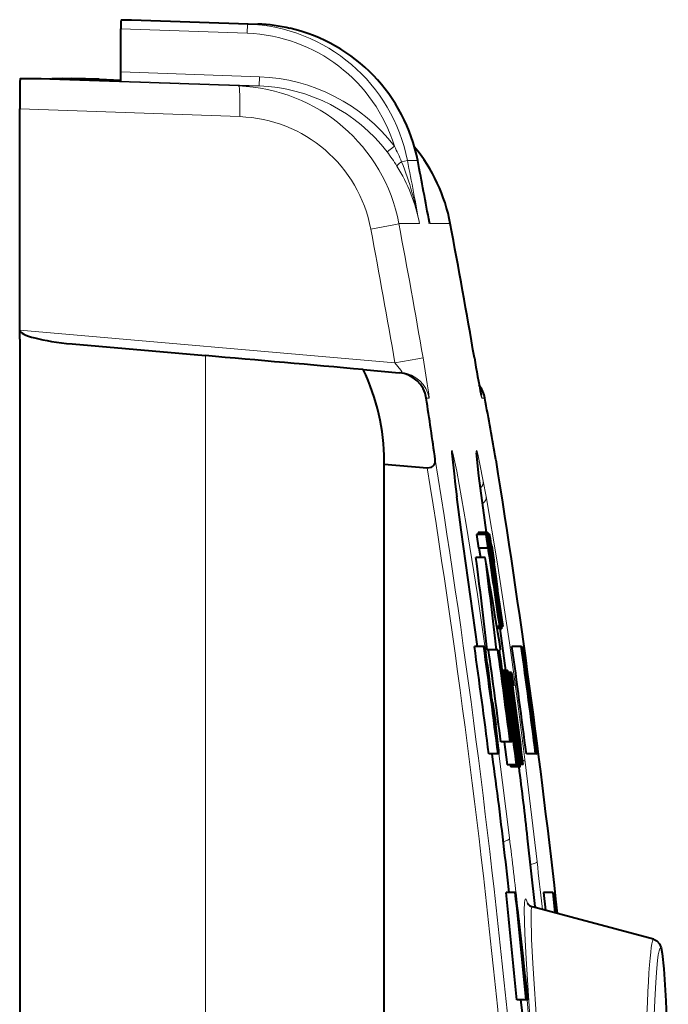
# Model space of a CAD drawing. Extents: x 34 to 821, y 43 to 545.
# Drawn here: x 65 to 76, y 480 to 496 of the extents above; entities that cross this region are included whole.
import ezdxf

# ---------------------------------------------------------------- set-up
doc = ezdxf.new("R2010")
doc.units = 0

msp = doc.modelspace()

# ---------------------------------------------------------------- linework, layer by layer
at = {"color": 0, "lineweight": 13, "ltscale": 0.051558}
msp.add_line((66.648392, 495.795258), (68.709442, 495.723297), dxfattribs=at)
at = {"color": 0, "lineweight": 40, "ltscale": 0.004232}
for p, q in [((66.648392, 495.795258), (66.81768, 495.795258)), ((65.5205, 494.840057), (65.689796, 494.840057))]:
    msp.add_line(p, q, dxfattribs=at)
at = {"color": 0, "lineweight": 40, "ltscale": 0.051526}
msp.add_line((66.81768, 495.795258), (68.87748, 495.723297), dxfattribs=at)
at = {"color": 0, "lineweight": 40, "ltscale": 0.017515}
msp.add_line((66.645775, 494.944672), (66.645775, 495.645264), dxfattribs=at)
at = {"color": 0, "lineweight": 13, "ltscale": 0.051492}
msp.add_line((66.645775, 495.645264), (68.704208, 495.573395), dxfattribs=at)
at = {"color": 0, "lineweight": 13, "ltscale": 0.00375}
for p, q in [((68.709442, 495.723297), (68.704208, 495.573395)), ((68.901825, 494.865875), (68.896591, 494.715973)), ((71.100327, 493.734833), (70.981415, 493.643402))]:
    msp.add_line(p, q, dxfattribs=at)
at = {"color": 0, "lineweight": 13, "ltscale": 0.004201}
msp.add_line((68.709442, 495.723297), (68.87748, 495.723297), dxfattribs=at)
at = {"color": 0, "lineweight": 40, "ltscale": 0.008507}
msp.add_line((65.005707, 494.840057), (65.34597, 494.840057), dxfattribs=at)
at = {"color": 0, "lineweight": 13, "ltscale": 0.089003}
msp.add_line((65.005707, 494.840057), (68.563683, 494.715973), dxfattribs=at)
at = {"color": 0, "lineweight": 40, "ltscale": 0.032515}
msp.add_line((65.34597, 494.840057), (66.645775, 494.794647), dxfattribs=at)
at = {"color": 0, "lineweight": 40, "ltscale": 0.000153}
msp.add_line((65.5205, 494.840057), (65.5205, 494.833954), dxfattribs=at)
at = {"color": 0, "lineweight": 40, "ltscale": 0.028102}
msp.add_line((65.5205, 494.840057), (66.643906, 494.800812), dxfattribs=at)
at = {"color": 0, "lineweight": 40, "ltscale": 0.011633}
msp.add_line((66.154846, 494.824127), (65.689796, 494.840057), dxfattribs=at)
at = {"color": 0, "lineweight": 40, "ltscale": 0.0112}
msp.add_line((66.291885, 494.824127), (65.844154, 494.840057), dxfattribs=at)
at = {"color": 0, "lineweight": 40, "ltscale": 0.00013}
for p, q in [((65.844154, 494.834869), (65.844154, 494.840057)), ((73.128136, 483.662415), (73.12294, 483.662201))]:
    msp.add_line(p, q, dxfattribs=at)
at = {"color": 0, "lineweight": 40, "ltscale": 0.000413}
msp.add_line((65.844231, 494.840057), (65.860764, 494.840057), dxfattribs=at)
at = {"color": 0, "lineweight": 40, "ltscale": 0.019603}
msp.add_line((65.860764, 494.840057), (66.644402, 494.812653), dxfattribs=at)
at = {"color": 0, "lineweight": 40, "ltscale": 0.012241}
msp.add_line((66.154846, 494.824127), (66.644188, 494.807068), dxfattribs=at)
at = {"color": 0, "lineweight": 40, "ltscale": 0.008818}
msp.add_line((66.291885, 494.824127), (66.644371, 494.811798), dxfattribs=at)
at = {"color": 0, "lineweight": 13, "ltscale": 0.056436}
msp.add_line((66.645775, 494.944672), (68.901825, 494.865875), dxfattribs=at)
at = {"color": 0, "lineweight": 13, "ltscale": 0.05637}
msp.add_line((66.643158, 494.794647), (68.896591, 494.715973), dxfattribs=at)
at = {"color": 0, "lineweight": 13, "ltscale": 0.008323}
msp.add_line((68.896591, 494.715973), (68.563683, 494.715973), dxfattribs=at)
at = {"color": 0, "lineweight": 40, "ltscale": 0.090044}
msp.add_line((64.996979, 490.739502), (64.996979, 494.341278), dxfattribs=at)
at = {"color": 0, "lineweight": 13, "ltscale": 0.089658}
msp.add_line((64.996979, 494.341278), (68.581116, 494.216278), dxfattribs=at)
at = {"color": 0, "lineweight": 13, "ltscale": 0.002441}
msp.add_line((71.217361, 493.481445), (71.313225, 493.500092), dxfattribs=at)
at = {"color": 0, "lineweight": 13, "ltscale": 0.004163}
msp.add_line((71.313225, 493.500092), (71.479759, 493.500092), dxfattribs=at)
at = {"color": 0, "lineweight": 13, "ltscale": 0.008391}
for p, q in [((71.509163, 492.474121), (71.173531, 492.474121)), ((72.011215, 492.474121), (71.675583, 492.474121))]:
    msp.add_line(p, q, dxfattribs=at)
at = {"color": 0, "lineweight": 40, "ltscale": 0.000404}
msp.add_line((71.675583, 492.474121), (71.67263, 492.48999), dxfattribs=at)
at = {"color": 0, "lineweight": 40, "ltscale": 0.003736}
msp.add_line((64.996979, 490.590057), (64.996979, 490.739502), dxfattribs=at)
at = {"color": 0, "lineweight": 13, "ltscale": 0.153381}
msp.add_line((64.996979, 490.739502), (71.108932, 490.205505), dxfattribs=at)
at = {"color": 0, "lineweight": 40}
for p, q in [((64.996979, 490.590057), (64.996979, 468.368835)), ((70.935081, 468.471191), (70.935066, 488.557098))]:
    msp.add_line(p, q, dxfattribs=at)
at = {"color": 0, "lineweight": 13, "ltscale": 0.134728}
msp.add_line((65.849533, 490.51535), (71.218201, 490.046295), dxfattribs=at)
at = {"color": 0, "lineweight": 40, "ltscale": 0.054599}
msp.add_line((65.849533, 490.51535), (68.025139, 490.324677), dxfattribs=at)
at = {"color": 0, "lineweight": 13}
msp.add_line((68.025139, 468.421783), (68.025139, 490.324677), dxfattribs=at)
at = {"color": 0, "lineweight": 40, "ltscale": 0.014644}
msp.add_line((70.593033, 490.097351), (71.176582, 490.046295), dxfattribs=at)
at = {"color": 0, "lineweight": 13, "ltscale": 0.00104}
msp.add_line((71.176582, 490.046295), (71.218201, 490.046295), dxfattribs=at)
at = {"color": 0, "lineweight": 13, "ltscale": 0.0012}
for p, q in [((71.619659, 489.63089), (71.667671, 489.63089)), ((72.574432, 489.63089), (72.526421, 489.63089))]:
    msp.add_line(p, q, dxfattribs=at)
at = {"color": 0, "lineweight": 40, "ltscale": 0.001208}
msp.add_line((70.935066, 488.557098), (70.935425, 488.605408), dxfattribs=at)
at = {"color": 0, "lineweight": 40, "ltscale": 0.017607}
msp.add_line((70.935066, 488.557098), (71.636665, 488.495728), dxfattribs=at)
at = {"color": 0, "lineweight": 13, "ltscale": 0.006294}
msp.add_line((72.085907, 488.281342), (72.118256, 488.031677), dxfattribs=at)
at = {"color": 0, "lineweight": 40, "ltscale": 0.006294}
msp.add_line((72.086525, 488.277252), (72.118866, 488.027588), dxfattribs=at)
at = {"color": 0, "lineweight": 13, "ltscale": 0.006348}
msp.add_line((72.594566, 488.031677), (72.548241, 488.281342), dxfattribs=at)
at = {"color": 0, "lineweight": 40, "ltscale": 0.003793}
for p, q in [((72.617477, 487.446442), (72.465759, 487.446442)), ((72.587402, 487.412659), (72.435692, 487.412659)), ((72.607559, 487.413452), (72.455856, 487.413452))]:
    msp.add_line(p, q, dxfattribs=at)
at = {"color": 0, "lineweight": 40, "ltscale": 0.000505}
for p, q in [((72.455856, 487.413452), (72.435692, 487.412659)), ((73.008568, 485.166473), (72.988396, 485.16568))]:
    msp.add_line(p, q, dxfattribs=at)
at = {"color": 0, "lineweight": 40, "ltscale": 0.005582}
msp.add_line((72.435692, 487.412659), (72.469185, 487.191925), dxfattribs=at)
at = {"color": 0, "lineweight": 40, "ltscale": 0.000504}
msp.add_line((72.607559, 487.413452), (72.587402, 487.412659), dxfattribs=at)
at = {"color": 0, "lineweight": 40, "ltscale": 0.005581}
for p, q in [((72.587402, 487.412659), (72.620857, 487.191925)), ((72.607559, 487.413452), (72.641022, 487.192719))]:
    msp.add_line(p, q, dxfattribs=at)
at = {"color": 0, "lineweight": 13, "ltscale": 0.000218}
msp.add_line((72.622963, 487.369629), (72.614235, 487.369629), dxfattribs=at)
at = {"color": 0, "lineweight": 40, "ltscale": 0.000537}
msp.add_line((72.647865, 487.41507), (72.626389, 487.41507), dxfattribs=at)
at = {"color": 0, "lineweight": 40, "ltscale": 0.000343}
for p, q in [((72.64019, 487.414764), (72.626457, 487.414764)), ((72.963081, 485.164673), (72.949356, 485.164673))]:
    msp.add_line(p, q, dxfattribs=at)
at = {"color": 0, "lineweight": 40, "ltscale": 0.000192}
msp.add_line((72.647865, 487.41507), (72.64019, 487.414764), dxfattribs=at)
at = {"color": 0, "lineweight": 40, "ltscale": 0.006091}
msp.add_line((72.648605, 487.295441), (72.688141, 487.055023), dxfattribs=at)
at = {"color": 0, "lineweight": 40, "ltscale": 0.003792}
msp.add_line((72.620857, 487.191925), (72.469185, 487.191925), dxfattribs=at)
at = {"color": 0, "lineweight": 40, "ltscale": 0.00398}
msp.add_line((72.476921, 487.19223), (72.500603, 487.034821), dxfattribs=at)
at = {"color": 0, "lineweight": 40, "ltscale": 0.000194}
for p, q in [((72.628593, 487.19223), (72.620857, 487.191925)), ((73.026222, 484.945221), (73.018486, 484.944916))]:
    msp.add_line(p, q, dxfattribs=at)
at = {"color": 0, "lineweight": 40, "ltscale": 0.000193}
for p, q in [((72.641022, 487.192719), (72.633301, 487.192413)), ((73.038651, 484.94574), (73.03093, 484.945435))]:
    msp.add_line(p, q, dxfattribs=at)
at = {"color": 0, "lineweight": 40, "ltscale": 0.012888}
msp.add_line((72.675644, 487.212189), (72.751724, 486.702332), dxfattribs=at)
at = {"color": 0, "lineweight": 40, "ltscale": 2.5e-05}
msp.add_line((72.675644, 487.212189), (72.676193, 487.211365), dxfattribs=at)
at = {"color": 0, "lineweight": 40, "ltscale": 8.3e-05}
msp.add_line((72.679436, 487.209656), (72.676582, 487.211365), dxfattribs=at)
at = {"color": 0, "lineweight": 40, "ltscale": 0.006613}
msp.add_line((72.68644, 487.21991), (72.727142, 486.958557), dxfattribs=at)
at = {"color": 0, "lineweight": 40, "ltscale": 0.003791}
msp.add_line((72.581314, 487.034821), (72.429657, 487.034821), dxfattribs=at)
at = {"color": 0, "lineweight": 13, "ltscale": 0.000282}
msp.add_line((72.662941, 487.070313), (72.651665, 487.070313), dxfattribs=at)
at = {"color": 0, "lineweight": 40, "ltscale": 0.010447}
msp.add_line((72.662941, 487.070313), (72.722893, 486.656738), dxfattribs=at)
at = {"color": 0, "lineweight": 13, "ltscale": 0.000294}
for p, q in [((72.68103, 487.064697), (72.66925, 487.064697)), ((72.998573, 484.814606), (72.986801, 484.814606))]:
    msp.add_line(p, q, dxfattribs=at)
at = {"color": 0, "lineweight": 13, "ltscale": 0.000208}
msp.add_line((72.722588, 486.954926), (72.714249, 486.954926), dxfattribs=at)
at = {"color": 0, "lineweight": 40, "ltscale": 0.004142}
msp.add_line((72.746025, 486.790894), (72.722588, 486.954926), dxfattribs=at)
at = {"color": 0, "lineweight": 40, "ltscale": 0.006754}
msp.add_line((72.765297, 486.691101), (72.727142, 486.958557), dxfattribs=at)
at = {"color": 0, "lineweight": 13, "ltscale": 0.000245}
msp.add_line((72.722893, 486.656738), (72.713112, 486.656738), dxfattribs=at)
at = {"color": 0, "lineweight": 40, "ltscale": 0.010135}
msp.add_line((72.787338, 486.262451), (72.72702, 486.66333), dxfattribs=at)
at = {"color": 0, "lineweight": 13, "ltscale": 0.00039}
for p, q in [((72.743057, 486.660309), (72.727463, 486.660309)), ((73.05442, 484.410217), (73.038826, 484.410217))]:
    msp.add_line(p, q, dxfattribs=at)
at = {"color": 0, "lineweight": 40, "ltscale": 0.000185}
msp.add_line((72.746025, 486.790894), (72.738632, 486.790894), dxfattribs=at)
at = {"color": 0, "lineweight": 40, "ltscale": 0.006668}
msp.add_line((72.780922, 486.396301), (72.743057, 486.660309), dxfattribs=at)
at = {"color": 0, "lineweight": 40, "ltscale": 2.6e-05}
msp.add_line((72.782135, 486.495117), (72.7827, 486.494263), dxfattribs=at)
at = {"color": 0, "lineweight": 40, "ltscale": 0.014678}
msp.add_line((72.782135, 486.495117), (72.865868, 485.914001), dxfattribs=at)
at = {"color": 0, "lineweight": 40, "ltscale": 5e-05}
msp.add_line((72.783066, 486.494263), (72.784889, 486.493408), dxfattribs=at)
at = {"color": 0, "lineweight": 40, "ltscale": 3.9e-05}
msp.add_line((72.784889, 486.493408), (72.786201, 486.492584), dxfattribs=at)
at = {"color": 0, "lineweight": 40, "ltscale": 0.000353}
for p, q in [((72.780922, 486.396301), (72.766785, 486.396301)), ((73.088257, 484.14621), (73.07412, 484.14621))]:
    msp.add_line(p, q, dxfattribs=at)
at = {"color": 0, "lineweight": 40, "ltscale": 0.005569}
for p, q in [((72.810364, 486.175476), (72.780922, 486.396301)), ((73.008568, 485.166473), (73.038651, 484.94574))]:
    msp.add_line(p, q, dxfattribs=at)
at = {"color": 0, "lineweight": 13, "ltscale": 0.000229}
for p, q in [((72.810364, 486.175476), (72.801224, 486.175476)), ((73.114326, 483.925354), (73.105186, 483.925354))]:
    msp.add_line(p, q, dxfattribs=at)
at = {"color": 0, "lineweight": 40, "ltscale": 0.001161}
msp.add_line((72.816086, 485.912018), (72.769661, 485.912018), dxfattribs=at)
at = {"color": 0, "lineweight": 40, "ltscale": 0.001826}
msp.add_line((72.847847, 485.880737), (72.774788, 485.880737), dxfattribs=at)
at = {"color": 0, "lineweight": 40, "ltscale": 0.000118}
for p, q in [((72.820793, 485.912201), (72.816086, 485.912018)), ((72.865868, 485.914001), (72.86116, 485.913818)), ((72.696449, 484.63681), (72.691734, 484.63681)), ((73.307289, 484.63681), (73.302574, 484.63681)), ((73.094017, 483.661072), (73.08931, 483.660858)), ((73.198891, 483.665222), (73.194183, 483.665039))]:
    msp.add_line(p, q, dxfattribs=at)
at = {"color": 0, "lineweight": 13, "ltscale": 0.017282}
msp.add_line((72.916603, 485.196075), (72.821182, 485.880737), dxfattribs=at)
at = {"color": 0, "lineweight": 40, "ltscale": 0.017279}
msp.add_line((72.916603, 485.196198), (72.821205, 485.880737), dxfattribs=at)
at = {"color": 0, "lineweight": 40, "ltscale": 0.000344}
for p, q in [((72.86116, 485.913818), (72.847404, 485.913818)), ((73.16111, 483.663727), (73.147369, 483.663727))]:
    msp.add_line(p, q, dxfattribs=at)
at = {"color": 0, "lineweight": 40, "ltscale": 0.003786}
for p, q in [((72.555939, 485.590057), (72.404503, 485.590057)), ((72.765717, 485.533539), (72.614288, 485.533539)), ((73.166779, 485.590057), (73.015335, 485.590057))]:
    msp.add_line(p, q, dxfattribs=at)
at = {"color": 0, "lineweight": 40, "ltscale": 0.000261}
for p, q in [((72.555939, 485.590057), (72.566376, 485.590057)), ((73.166779, 485.590057), (73.177208, 485.590057)), ((73.186256, 480.496643), (73.196709, 480.496643))]:
    msp.add_line(p, q, dxfattribs=at)
at = {"color": 0, "lineweight": 40, "ltscale": 0.000489}
msp.add_line((72.785248, 485.534302), (72.765717, 485.533539), dxfattribs=at)
at = {"color": 0, "lineweight": 40, "ltscale": 0.000488}
for p, q in [((72.830803, 485.536133), (72.811279, 485.535339)), ((72.968849, 485.164886), (72.949318, 485.164886))]:
    msp.add_line(p, q, dxfattribs=at)
at = {"color": 0, "lineweight": 40, "ltscale": 0.000112}
msp.add_line((72.599106, 485.351471), (72.594643, 485.351471), dxfattribs=at)
at = {"color": 0, "lineweight": 40, "ltscale": 0.000111}
for p, q in [((73.209938, 485.351471), (73.205482, 485.351471)), ((72.984566, 485.165527), (72.980141, 485.165344)), ((73.165543, 483.66391), (73.16111, 483.663727))]:
    msp.add_line(p, q, dxfattribs=at)
at = {"color": 0, "lineweight": 13, "ltscale": 0.000221}
for p, q in [((72.612488, 485.286285), (72.603645, 485.286285)), ((73.22332, 485.286285), (73.214485, 485.286285))]:
    msp.add_line(p, q, dxfattribs=at)
at = {"color": 0, "lineweight": 40, "ltscale": 0.00454}
for p, q in [((72.612488, 485.286285), (72.638382, 485.106537)), ((73.22332, 485.286285), (73.249214, 485.106537))]:
    msp.add_line(p, q, dxfattribs=at)
at = {"color": 0, "lineweight": 40, "ltscale": 0.002067}
msp.add_line((72.940865, 485.19635), (72.858185, 485.19635), dxfattribs=at)
at = {"color": 0, "lineweight": 40, "ltscale": 0.005989}
for p, q in [((72.668694, 484.914215), (72.637718, 485.151764)), ((73.279526, 484.914215), (73.24855, 485.151764))]:
    msp.add_line(p, q, dxfattribs=at)
at = {"color": 0, "lineweight": 40, "ltscale": 0.001411}
msp.add_line((72.919205, 485.162933), (72.86277, 485.162933), dxfattribs=at)
at = {"color": 0, "lineweight": 40, "ltscale": 0.001182}
msp.add_line((72.910088, 485.162567), (72.862823, 485.162567), dxfattribs=at)
at = {"color": 0, "lineweight": 40, "ltscale": 0.001067}
msp.add_line((72.905533, 485.162384), (72.862846, 485.162384), dxfattribs=at)
at = {"color": 0, "lineweight": 40, "ltscale": 0.00071}
msp.add_line((72.891304, 485.161804), (72.862923, 485.161804), dxfattribs=at)
at = {"color": 0, "lineweight": 40, "ltscale": 0.000356}
msp.add_line((72.905533, 485.162384), (72.891304, 485.161804), dxfattribs=at)
at = {"color": 0, "lineweight": 40, "ltscale": 0.00557}
for p, q in [((72.905533, 485.162384), (72.935616, 484.94162)), ((72.988396, 485.16568), (73.018486, 484.944916))]:
    msp.add_line(p, q, dxfattribs=at)
at = {"color": 0, "lineweight": 40, "ltscale": 0.000228}
msp.add_line((72.919205, 485.162933), (72.910088, 485.162567), dxfattribs=at)
at = {"color": 0, "lineweight": 13, "ltscale": 0.000364}
msp.add_line((72.945175, 485.119537), (72.930634, 485.119537), dxfattribs=at)
at = {"color": 0, "lineweight": 40, "ltscale": 0.001489}
msp.add_line((73.008568, 485.166473), (72.949005, 485.166473), dxfattribs=at)
at = {"color": 0, "lineweight": 40, "ltscale": 0.000981}
msp.add_line((72.988396, 485.16568), (72.949165, 485.16568), dxfattribs=at)
at = {"color": 0, "lineweight": 40, "ltscale": 0.000884}
msp.add_line((72.984566, 485.165527), (72.949188, 485.165527), dxfattribs=at)
at = {"color": 0, "lineweight": 40, "ltscale": 0.000773}
msp.add_line((72.980141, 485.165344), (72.949226, 485.165344), dxfattribs=at)
at = {"color": 0, "lineweight": 40, "ltscale": 0.000144}
msp.add_line((72.968849, 485.164886), (72.963081, 485.164673), dxfattribs=at)
at = {"color": 0, "lineweight": 40, "ltscale": 0.006077}
msp.add_line((72.969688, 485.045349), (73.005539, 484.804932), dxfattribs=at)
at = {"color": 0, "lineweight": 13, "ltscale": 0.000252}
msp.add_line((73.249214, 485.106537), (73.239151, 485.106537), dxfattribs=at)
at = {"color": 0, "lineweight": 40, "ltscale": 0.000206}
for p, q in [((72.663269, 484.910004), (72.655029, 484.910004)), ((73.274101, 484.910004), (73.265869, 484.910004))]:
    msp.add_line(p, q, dxfattribs=at)
at = {"color": 0, "lineweight": 40, "ltscale": 0.000238}
msp.add_line((72.935616, 484.94162), (72.926086, 484.941254), dxfattribs=at)
at = {"color": 0, "lineweight": 40, "ltscale": 0.009976}
msp.add_line((72.926086, 484.941254), (72.979149, 484.545746), dxfattribs=at)
at = {"color": 0, "lineweight": 40, "ltscale": 9.8e-05}
msp.add_line((72.947098, 484.954742), (72.943169, 484.95459), dxfattribs=at)
at = {"color": 0, "lineweight": 40, "ltscale": 0.011384}
msp.add_line((72.943169, 484.95459), (73.003677, 484.503265), dxfattribs=at)
at = {"color": 0, "lineweight": 40, "ltscale": 0.00018}
msp.add_line((72.95546, 484.917053), (72.948257, 484.917053), dxfattribs=at)
at = {"color": 0, "lineweight": 40, "ltscale": 0.005504}
msp.add_line((72.950943, 484.99115), (72.981499, 484.773132), dxfattribs=at)
at = {"color": 0, "lineweight": 40, "ltscale": 0.012432}
msp.add_line((72.997177, 484.942261), (73.063797, 484.449463), dxfattribs=at)
at = {"color": 0, "lineweight": 40, "ltscale": 0.008985}
msp.add_line((73.047981, 484.586487), (72.997177, 484.942261), dxfattribs=at)
at = {"color": 0, "lineweight": 40, "ltscale": 0.000106}
for p, q in [((72.660988, 484.865906), (72.66523, 484.865906)), ((73.271828, 484.865906), (73.276062, 484.865906))]:
    msp.add_line(p, q, dxfattribs=at)
at = {"color": 0, "lineweight": 13, "ltscale": 0.004147}
msp.add_line((72.675713, 484.854248), (72.697212, 484.689758), dxfattribs=at)
at = {"color": 0, "lineweight": 40, "ltscale": 0.000843}
for p, q in [((72.684059, 484.754456), (72.682236, 484.788116)), ((73.294899, 484.754456), (73.293068, 484.788116))]:
    msp.add_line(p, q, dxfattribs=at)
at = {"color": 0, "lineweight": 13, "ltscale": 0.000219}
msp.add_line((72.981407, 484.736084), (72.972633, 484.736084), dxfattribs=at)
at = {"color": 0, "lineweight": 13, "ltscale": 0.000136}
msp.add_line((72.980576, 484.82019), (72.975128, 484.82019), dxfattribs=at)
at = {"color": 0, "lineweight": 40, "ltscale": 0.010425}
msp.add_line((72.980576, 484.82019), (73.034203, 484.406647), dxfattribs=at)
at = {"color": 0, "lineweight": 40, "ltscale": 0.003648}
for p, q in [((72.698563, 484.681946), (72.720612, 484.53772)), ((73.309402, 484.681946), (73.331444, 484.53772))]:
    msp.add_line(p, q, dxfattribs=at)
at = {"color": 0, "lineweight": 40, "ltscale": 0.005643}
for p, q in [((72.720612, 484.53772), (72.751175, 484.314087)), ((73.331444, 484.53772), (73.362007, 484.314087))]:
    msp.add_line(p, q, dxfattribs=at)
at = {"color": 0, "lineweight": 40, "ltscale": 0.00023}
msp.add_line((72.988319, 484.546112), (72.979103, 484.546112), dxfattribs=at)
at = {"color": 0, "lineweight": 40, "ltscale": 0.000229}
for p, q in [((72.988319, 484.546112), (72.979149, 484.545746)), ((73.017349, 484.326324), (73.008186, 484.325958))]:
    msp.add_line(p, q, dxfattribs=at)
at = {"color": 0, "lineweight": 40, "ltscale": 0.005542}
msp.add_line((72.988319, 484.546112), (73.017349, 484.326324), dxfattribs=at)
at = {"color": 0, "lineweight": 40, "ltscale": 8.7e-05}
msp.add_line((73.007164, 484.503418), (73.003677, 484.503265), dxfattribs=at)
at = {"color": 0, "lineweight": 40, "ltscale": 0.000891}
msp.add_line((73.022888, 484.415283), (73.029106, 484.380188), dxfattribs=at)
at = {"color": 0, "lineweight": 13, "ltscale": 0.000242}
msp.add_line((73.034203, 484.406647), (73.024521, 484.406647), dxfattribs=at)
at = {"color": 0, "lineweight": 40, "ltscale": 0.010112}
msp.add_line((73.092621, 484.01236), (73.038429, 484.413208), dxfattribs=at)
at = {"color": 0, "lineweight": 40, "ltscale": 0.006654}
msp.add_line((73.088257, 484.14621), (73.05442, 484.410217), dxfattribs=at)
at = {"color": 0, "lineweight": 13, "ltscale": 0.00028}
for p, q in [((72.739876, 484.35788), (72.728691, 484.35788)), ((73.350716, 484.35788), (73.339523, 484.35788))]:
    msp.add_line(p, q, dxfattribs=at)
at = {"color": 0, "lineweight": 40, "ltscale": 0.01676}
msp.add_line((73.008186, 484.325958), (73.094017, 483.661072), dxfattribs=at)
at = {"color": 0, "lineweight": 40, "ltscale": 0.001251}
msp.add_line((73.029106, 484.380188), (73.036629, 484.330719), dxfattribs=at)
at = {"color": 0, "lineweight": 40, "ltscale": 5.8e-05}
msp.add_line((73.032898, 484.299744), (73.030571, 484.299652), dxfattribs=at)
at = {"color": 0, "lineweight": 40, "ltscale": 0.016078}
msp.add_line((73.030571, 484.299652), (73.112854, 483.661804), dxfattribs=at)
at = {"color": 0, "lineweight": 13, "ltscale": 0.000132}
msp.add_line((73.04068, 484.262939), (73.035385, 484.262939), dxfattribs=at)
at = {"color": 0, "lineweight": 40, "ltscale": 0.004025}
msp.add_line((73.036629, 484.330719), (73.059006, 484.171265), dxfattribs=at)
at = {"color": 0, "lineweight": 40, "ltscale": 0.004365}
msp.add_line((73.04068, 484.262939), (73.065147, 484.090057), dxfattribs=at)
at = {"color": 0, "lineweight": 40, "ltscale": 0.007701}
msp.add_line((73.128716, 484.052765), (73.088539, 484.358154), dxfattribs=at)
at = {"color": 0, "lineweight": 40, "ltscale": 0.008613}
msp.add_line((73.101494, 484.241791), (73.148605, 483.900513), dxfattribs=at)
at = {"color": 0, "lineweight": 40, "ltscale": 0.000107}
for p, q in [((72.765427, 484.076538), (72.769722, 484.076538)), ((73.376266, 484.076538), (73.380554, 484.076538))]:
    msp.add_line(p, q, dxfattribs=at)
at = {"color": 0, "lineweight": 13, "ltscale": 0.000181}
msp.add_line((73.065147, 484.090057), (73.057915, 484.090057), dxfattribs=at)
at = {"color": 0, "lineweight": 40, "ltscale": 0.012838}
msp.add_line((73.059006, 484.171265), (73.128136, 483.662415), dxfattribs=at)
at = {"color": 0, "lineweight": 40, "ltscale": 0.010794}
msp.add_line((73.065147, 484.090057), (73.12294, 483.662201), dxfattribs=at)
at = {"color": 0, "lineweight": 40, "ltscale": 0.00556}
msp.add_line((73.114326, 483.925354), (73.088257, 484.14621), dxfattribs=at)
at = {"color": 0, "lineweight": 40, "ltscale": 0.003781}
msp.add_line((72.986931, 484.034149), (72.835701, 484.034149), dxfattribs=at)
at = {"color": 0, "lineweight": 40, "ltscale": 0.009409}
msp.add_line((72.890259, 484.034149), (72.938126, 483.660858), dxfattribs=at)
at = {"color": 0, "lineweight": 40, "ltscale": 0.000652}
msp.add_line((73.012978, 484.035187), (72.986931, 484.034149), dxfattribs=at)
at = {"color": 0, "lineweight": 40, "ltscale": 0.003839}
msp.add_line((73.128716, 484.052765), (73.148605, 483.900513), dxfattribs=at)
at = {"color": 0, "lineweight": 40, "ltscale": 0.00378}
for p, q in [((72.790512, 483.838989), (72.639313, 483.838989)), ((73.401344, 483.838989), (73.250145, 483.838989)), ((73.08931, 483.660858), (72.938126, 483.660858))]:
    msp.add_line(p, q, dxfattribs=at)
at = {"color": 0, "lineweight": 13, "ltscale": 0.003439}
msp.add_line((72.712067, 483.702698), (72.693489, 483.838989), dxfattribs=at)
at = {"color": 0, "lineweight": 40, "ltscale": 0.003406}
msp.add_line((72.711914, 483.70401), (72.69352, 483.838989), dxfattribs=at)
at = {"color": 0, "lineweight": 40, "ltscale": 0.000248}
for p, q in [((72.800438, 483.838989), (72.790512, 483.838989)), ((73.41127, 483.838989), (73.401344, 483.838989))]:
    msp.add_line(p, q, dxfattribs=at)
at = {"color": 0, "lineweight": 13, "ltscale": 0.034597}
msp.add_line((72.974403, 482.469757), (72.803314, 483.843018), dxfattribs=at)
at = {"color": 0, "lineweight": 13, "ltscale": 0.000177}
msp.add_line((73.11068, 483.844635), (73.103584, 483.844635), dxfattribs=at)
at = {"color": 0, "lineweight": 40, "ltscale": 0.003779}
msp.add_line((73.147308, 483.630615), (72.996132, 483.630615), dxfattribs=at)
at = {"color": 0, "lineweight": 40, "ltscale": 0.000354}
msp.add_line((73.108101, 483.661621), (73.093941, 483.661621), dxfattribs=at)
at = {"color": 0, "lineweight": 40, "ltscale": 0.000119}
msp.add_line((73.112854, 483.661804), (73.108101, 483.661621), dxfattribs=at)
at = {"color": 0, "lineweight": 40, "ltscale": 0.000253}
msp.add_line((73.12294, 483.662201), (73.112801, 483.662201), dxfattribs=at)
at = {"color": 0, "lineweight": 40, "ltscale": 0.00028}
msp.add_line((73.176697, 483.664337), (73.165482, 483.664337), dxfattribs=at)
at = {"color": 0, "lineweight": 40, "ltscale": 0.000148}
msp.add_line((73.182602, 483.664581), (73.176697, 483.664337), dxfattribs=at)
at = {"color": 0, "lineweight": 40, "ltscale": 0.000291}
msp.add_line((73.194183, 483.665039), (73.182549, 483.665039), dxfattribs=at)
at = {"color": 0, "lineweight": 13, "ltscale": 0.040818}
msp.add_line((73.4235, 482.081543), (73.229652, 483.702698), dxfattribs=at)
at = {"color": 0, "lineweight": 13, "ltscale": 0.028001}
msp.add_line((73.39547, 481.356659), (73.270798, 482.469757), dxfattribs=at)
at = {"color": 0, "lineweight": 40, "ltscale": 0.027977}
msp.add_line((73.395493, 481.356659), (73.270927, 482.468781), dxfattribs=at)
at = {"color": 0, "lineweight": 13, "ltscale": 0.012531}
msp.add_line((72.968773, 481.583405), (72.913002, 482.081543), dxfattribs=at)
at = {"color": 0, "lineweight": 40, "ltscale": 0.012516}
msp.add_line((72.968796, 481.583405), (72.913094, 482.080933), dxfattribs=at)
at = {"color": 0, "lineweight": 40, "ltscale": 0.003773}
for p, q in [((73.069679, 481.583405), (72.918755, 481.583405)), ((73.680534, 481.583252), (73.529602, 481.583252))]:
    msp.add_line(p, q, dxfattribs=at)
at = {"color": 0, "lineweight": 40, "ltscale": 0.00016}
for p, q in [((73.069679, 481.583405), (73.07608, 481.583405)), ((73.680534, 481.583252), (73.686935, 481.583252))]:
    msp.add_line(p, q, dxfattribs=at)
at = {"color": 0, "lineweight": 40, "ltscale": 0.007328}
msp.add_line((73.529602, 481.583252), (73.560226, 481.291748), dxfattribs=at)
at = {"color": 0, "lineweight": 40, "ltscale": 0.008373}
msp.add_line((73.680534, 481.583252), (73.715446, 481.250153), dxfattribs=at)
at = {"color": 0, "lineweight": 40, "ltscale": 0.008464}
msp.add_line((73.686935, 481.583252), (73.726868, 481.24707), dxfattribs=at)
at = {"color": 0, "lineweight": 40, "ltscale": 0.006342}
msp.add_line((73.122261, 481.128326), (73.095528, 481.380585), dxfattribs=at)
at = {"color": 0, "lineweight": 40, "ltscale": 0.005635}
msp.add_line((73.12133, 481.156647), (73.095528, 481.380585), dxfattribs=at)
at = {"color": 0, "lineweight": 13, "ltscale": 0.009448}
msp.add_line((73.106094, 481.356659), (73.14711, 480.980957), dxfattribs=at)
at = {"color": 0, "lineweight": 13, "ltscale": 3.5e-05}
msp.add_line((73.34758, 481.348572), (73.348976, 481.348389), dxfattribs=at)
at = {"color": 0, "lineweight": 40, "ltscale": 0.051063}
msp.add_line((75.321877, 480.819672), (73.348976, 481.348389), dxfattribs=at)
at = {"color": 0, "lineweight": 13, "ltscale": 0.00054}
msp.add_line((73.397865, 481.335175), (73.39547, 481.356659), dxfattribs=at)
at = {"color": 0, "lineweight": 40, "ltscale": 0.000542}
msp.add_line((73.395493, 481.356659), (73.397888, 481.335114), dxfattribs=at)
at = {"color": 0, "lineweight": 13, "ltscale": 0.001324}
msp.add_line((73.5075, 481.356659), (73.513351, 481.304016), dxfattribs=at)
at = {"color": 0, "lineweight": 40, "ltscale": 0.003307}
msp.add_line((73.720451, 481.248871), (73.706383, 481.380402), dxfattribs=at)
at = {"color": 0, "lineweight": 40, "ltscale": 0.003315}
msp.add_line((73.721535, 481.248657), (73.706383, 481.380402), dxfattribs=at)
at = {"color": 0, "lineweight": 40, "ltscale": 0.016607}
msp.add_line((73.12133, 481.156647), (73.196709, 480.496643), dxfattribs=at)
at = {"color": 0, "lineweight": 40, "ltscale": 0.015873}
msp.add_line((73.122261, 481.128326), (73.186256, 480.496643), dxfattribs=at)
at = {"color": 0, "lineweight": 40, "ltscale": 0.010242}
msp.add_line((73.211395, 480.240173), (73.250473, 479.832367), dxfattribs=at)
at = {"color": 0, "lineweight": 40, "ltscale": 0.000347}
msp.add_line((73.225266, 480.240173), (73.211395, 480.240173), dxfattribs=at)
at = {"color": 0, "lineweight": 40, "ltscale": 0.010256}
msp.add_line((73.225266, 480.240173), (73.269791, 479.832367), dxfattribs=at)
at = {"color": 0, "lineweight": 40, "ltscale": 0.003769}
msp.add_line((73.244881, 479.832367), (73.094139, 479.832367), dxfattribs=at)
at = {"color": 0, "lineweight": 40, "ltscale": 0.00014}
msp.add_line((73.250473, 479.832367), (73.244881, 479.832367), dxfattribs=at)
at = {"color": 0, "lineweight": 40, "ltscale": 0.000483}
msp.add_line((73.269791, 479.832367), (73.250473, 479.832367), dxfattribs=at)
at = {"color": 0, "lineweight": 40, "ltscale": 0.00015}
msp.add_line((73.275772, 479.832367), (73.269791, 479.832367), dxfattribs=at)
at = {"color": 0, "lineweight": 40}
for points in [[(65.005707, 494.840057), (65.005249, 494.839355), (65.004333, 494.833862), (65.001724, 494.785248), (64.996979, 494.341278)], [(72.035217, 488.738953), (72.076912, 488.351654), (72.086525, 488.277252)], [(72.601425, 487.446442), (72.476456, 488.36618), (72.436615, 488.739105)], [(71.636665, 488.495728), (71.704994, 488.506805), (71.722977, 488.517395), (71.750488, 488.546814), (71.763565, 488.576752), (71.766563, 488.632813)], [(72.453712, 485.590057), (72.190834, 487.488708), (72.118866, 488.027588)], [(72.617477, 487.446442), (72.616882, 487.445465), (72.616592, 487.437866), (72.622963, 487.369629)], [(72.617477, 487.446442), (72.617973, 487.446136), (72.618439, 487.445404), (72.621323, 487.436798), (72.648605, 487.295441)], [(72.648598, 487.240143), (72.648201, 487.239105), (72.648399, 487.230804), (72.660751, 487.127319)], [(72.648598, 487.240143), (72.649277, 487.239288), (72.651428, 487.232025), (72.68103, 487.064697)], [(72.679436, 487.209656), (72.680817, 487.206055), (72.685051, 487.187592), (72.722588, 486.954926)], [(72.818527, 486.087006), (72.817856, 486.08786), (72.815765, 486.095123), (72.787338, 486.262451)], [(72.818527, 486.087006), (72.818977, 486.088074), (72.818871, 486.096802), (72.810364, 486.175476)], [(72.847862, 485.880737), (72.847374, 485.881012), (72.846916, 485.881714), (72.844162, 485.890106), (72.807953, 486.094727)], [(72.847862, 485.880737), (72.848251, 485.881042), (72.848495, 485.881744), (72.848862, 485.889801), (72.842583, 485.962982)], [(72.566376, 485.590057), (72.566978, 485.589752), (72.56752, 485.58905), (72.570633, 485.580475), (72.587761, 485.491272)], [(73.177208, 485.590057), (73.177811, 485.589752), (73.178352, 485.58905), (73.181465, 485.580475), (73.198593, 485.491272)], [(72.599106, 485.351471), (72.599823, 485.350769), (72.601807, 485.344696), (72.612488, 485.286285)], [(73.209938, 485.351471), (73.210655, 485.350769), (73.212646, 485.344696), (73.22332, 485.286285)], [(72.940865, 485.19635), (72.940262, 485.195374), (72.93985, 485.187775), (72.945175, 485.119537)], [(72.940865, 485.19635), (72.94136, 485.196045), (72.941811, 485.195313), (72.944565, 485.186707), (72.969688, 485.045349)], [(72.968826, 484.990051), (72.968414, 484.989014), (72.968483, 484.980713), (72.979256, 484.877197)], [(72.968826, 484.990051), (72.969498, 484.989197), (72.971535, 484.981934), (72.998573, 484.814606)], [(73.007164, 484.503418), (73.007629, 484.50412), (73.007828, 484.505432), (73.007904, 484.510162), (73.002274, 484.571564), (72.981407, 484.736084)], [(72.696449, 484.63681), (72.697128, 484.636139), (72.69899, 484.630829), (72.709305, 484.575287), (72.739876, 484.35788)], [(73.307289, 484.63681), (73.307968, 484.636139), (73.30983, 484.630829), (73.320137, 484.575287), (73.350716, 484.35788)], [(72.769722, 484.076538), (72.770233, 484.076996), (72.770485, 484.077911), (72.77079, 484.081238), (72.767784, 484.126892), (72.739876, 484.35788)], [(73.380554, 484.076538), (73.381065, 484.076996), (73.381325, 484.077911), (73.381622, 484.081238), (73.378616, 484.126892), (73.350716, 484.35788)], [(73.12114, 483.836914), (73.120483, 483.837769), (73.118507, 483.845032), (73.092621, 484.01236)], [(73.12114, 483.836914), (73.121597, 483.837982), (73.121628, 483.84671), (73.114326, 483.925354)], [(73.147324, 483.630615), (73.146843, 483.63092), (73.146393, 483.631622), (73.143768, 483.639984), (73.11068, 483.844635)], [(73.147324, 483.630615), (73.147713, 483.630951), (73.147972, 483.631653), (73.148468, 483.639709), (73.143295, 483.71286)], [(75.321877, 480.819672), (75.373169, 480.795227), (75.419182, 480.744202), (75.444496, 480.681122), (75.46244, 480.589905), (75.489273, 480.339661), (75.52227, 479.819336), (75.562401, 478.828827)], [(73.362587, 478.178864), (73.30542, 478.578888), (73.190704, 479.580017), (73.162758, 479.832367)]]:
    msp.add_lwpolyline(points, dxfattribs=at)
at = {"color": 0, "lineweight": 13}
for points in [[(70.717033, 492.38205), (71.091919, 492.455292), (71.170288, 492.47287), (71.173004, 492.473816), (71.173531, 492.474152)], [(71.108932, 490.205505), (71.484802, 490.27301), (71.563454, 490.289185), (71.566185, 490.29007), (71.566719, 490.290375)], [(71.108932, 490.205505), (71.208008, 490.087463), (71.222481, 490.061676), (71.224808, 490.053192), (71.224373, 490.049103), (71.222153, 490.046783), (71.218201, 490.046295)], [(71.566719, 490.290375), (71.636627, 489.86618), (71.661102, 489.699951), (71.668076, 489.639099), (71.668114, 489.631805), (71.667671, 489.63089)], [(72.403214, 490.290375), (72.47818, 489.866119), (72.522041, 489.643738), (72.525543, 489.63208), (72.525978, 489.631256), (72.526421, 489.63089)], [(72.085907, 488.281342), (72.036751, 488.700287), (72.033264, 488.762512), (72.034218, 488.777283), (72.035202, 488.780212), (72.03582, 488.780914), (72.036339, 488.781067), (72.036911, 488.780914), (72.03775, 488.780273), (72.03968, 488.777374), (72.047485, 488.756012), (72.064651, 488.689331), (72.116257, 488.441986), (72.271477, 487.572388), (72.452728, 486.432312), (72.600662, 485.409851)], [(72.601395, 487.446411), (72.463974, 488.465057), (72.435936, 488.729919), (72.434807, 488.769287), (72.435944, 488.778625), (72.436821, 488.780518), (72.43734, 488.780945), (72.438225, 488.780945), (72.438881, 488.780518), (72.440369, 488.778625), (72.446152, 488.764648), (72.458435, 488.720856), (72.494957, 488.555756), (72.548241, 488.281342)], [(72.453697, 485.590057), (72.210335, 487.346069), (72.118256, 488.031677)], [(72.594566, 488.031677), (72.776352, 486.964874), (72.975487, 485.647034), (73.110626, 484.658234), (73.229652, 483.702698)], [(73.76577, 457.859955), (73.827843, 459.813507), (73.869835, 461.814514), (73.889755, 463.842072), (73.884949, 466.100616), (73.852081, 468.34259), (73.792992, 470.540527), (73.733574, 472.14151), (73.663666, 473.685455), (73.586182, 475.155548), (73.504776, 476.532928), (73.317535, 479.381409), (73.246223, 480.502655), (73.224983, 480.915894), (73.215172, 481.301453), (73.219307, 481.413391), (73.225563, 481.457153), (73.229752, 481.469696), (73.232933, 481.474548), (73.234642, 481.475952), (73.237358, 481.476746)], [(73.237358, 481.476746), (73.240578, 481.475769), (73.242844, 481.47406), (73.247673, 481.468018), (73.274078, 481.398407)], [(73.824326, 456.575439), (73.882408, 458.000977), (73.94429, 459.961517), (73.985497, 461.968994), (74.004021, 464.002258), (73.997307, 466.235535), (73.9627, 468.450745), (73.902153, 470.620667), (73.841881, 472.199951), (73.771362, 473.721619), (73.69355, 475.169098), (73.612091, 476.52359), (73.423775, 479.348694), (73.354828, 480.426025), (73.334625, 480.821106), (73.325851, 481.183838), (73.330055, 481.289063), (73.336174, 481.3302), (73.34024, 481.341949), (73.343315, 481.346527), (73.344971, 481.347839), (73.347588, 481.348572)], [(73.261467, 479.832367), (73.336098, 478.948395), (73.37571, 478.327698), (73.37899, 478.172699), (73.376183, 478.141571), (73.37516, 478.139038), (73.374596, 478.138397), (73.374146, 478.138153), (73.373352, 478.138275), (73.372673, 478.138824), (73.37043, 478.142883), (73.36499, 478.161774), (73.350449, 478.241699), (73.318405, 478.47403), (73.229469, 479.232483), (73.162735, 479.832367)]]:
    msp.add_lwpolyline(points, dxfattribs=at)
at = {"color": 0, "lineweight": 40}
for centre, radius, start, end in [((69.130058, 495.688568), 2.484307, 177.538214, 180.998692), ((68.78154, 492.977325), 2.747646, 76.996654, 87.999064), ((68.780754, 492.975708), 2.74946, 10.994941, 76.988349), ((64.161499, 494.901367), 2.484307, 357.538219, 0.998696), ((69.306534, 491.968201), 2.751659, 10.591764, 39.590239), ((-77.197632, 464.590973), 151.461902, 10.614403, 11.003404), ((-77.033203, 464.592896), 151.629885, 9.757249, 10.595612), ((-28.704163, -617.732178), 1112.270877, 84.878139, 85.010939), ((92.258049, 493.563934), 20.122329, 189.362859, 191.121373), ((67.453056, 488.589539), 3.482831, 0.261132, 25.65026), ((71.13575, 489.558594), 0.489279, 8.498295, 85.213768), ((72.073128, 489.537903), 0.509859, 10.506812, 36.521937), ((-76.66925, 467.295258), 149.961598, 8.180189, 8.565639), ((-77.873474, 461.83783), 152.993536, 10.086685, 10.466564), ((-76.789642, 464.590393), 151.465367, 6.310554, 9.132298), ((72.574051, 487.434509), 0.109202, 173.719892, 191.10117), ((85.775955, 488.983063), 13.251677, 186.993357, 188.299057), ((-77.203766, 464.588287), 151.57262, 8.088074, 8.66156), ((72.594894, 487.385406), 0.06101, 4.292226, 29.241085), ((68.73484, 486.608765), 3.998444, 8.791635, 11.267683), ((-77.249054, 464.588287), 151.572573, 8.087389, 8.576478), ((-77.244324, 464.588287), 151.572573, 8.087461, 8.57655), ((110.554482, 492.316864), 38.247515, 187.798159, 188.500288), ((-76.479523, 467.960388), 150.125884, 6.722229, 7.299518), ((-76.479614, 467.963562), 150.275986, 6.714266, 7.290967), ((-78.301697, 461.146759), 153.08781, 9.167203, 9.735839), ((43.936127, 482.453552), 29.112437, 8.308368, 9.113532), ((35.080948, 481.139801), 38.06957, 8.34779, 8.938774), ((122.42981, 493.877075), 50.228492, 188.264865, 188.913269), ((71.730194, 486.632904), 1.027844, 4.233756, 8.839955), ((35.467636, 481.160217), 37.684023, 7.782546, 8.40244), ((72.748993, 486.707489), 0.006101, 301.419182, 12.185957), ((68.467293, 486.074036), 4.341934, 5.855864, 8.169863), ((72.727699, 486.503906), 0.059869, 349.036675, 12.575816), ((60.592422, 484.555908), 12.330792, 6.552277, 7.958271), ((-77.333252, 464.588257), 151.422769, 7.378361, 7.951119), ((-77.333282, 464.588257), 151.572793, 7.371019, 7.943198), ((-77.307098, 464.588257), 151.572793, 7.371413, 7.943594), ((59.296707, 483.370026), 13.459366, 7.607036, 9.067932), ((59.917099, 483.371307), 13.449717, 7.607003, 9.068949), ((66.050545, 484.164154), 6.654773, 6.435163, 8.140913), ((-77.278778, 464.588257), 151.572825, 7.228766, 7.801051), ((-77.259888, 464.588257), 151.572825, 7.22905, 7.801337), ((72.875038, 485.137115), 0.051467, 2.822254, 30.292145), ((69.548141, 484.520081), 3.435118, 7.881772, 10.391415), ((86.05011, 486.52655), 13.180348, 186.128191, 187.438481), ((-77.206604, 464.588257), 151.572825, 7.229853, 7.80214), ((-77.597412, 463.058929), 152.180411, 8.00131, 8.352427), ((-77.18927, 464.588287), 151.572643, 7.494538, 7.8024), ((-77.184998, 464.588257), 151.572825, 7.230179, 7.802467), ((66.666771, 484.164825), 6.649338, 6.434632, 8.141776), ((72.478172, 484.876373), 0.187692, 356.792509, 10.293383), ((69.433319, 484.499573), 3.261772, 5.075497, 7.303257), ((72.795654, 484.904236), 0.159943, 4.582227, 18.437419), ((65.78627, 483.802368), 7.255399, 7.39399, 8.837827), ((110.661705, 489.461395), 37.960345, 186.93612, 187.64213), ((-77.173309, 464.588257), 151.572776, 7.230354, 7.718428), ((-77.168579, 464.588257), 151.572776, 7.230425, 7.718499), ((73.089119, 484.876373), 0.187582, 356.789453, 10.298289), ((70.047302, 484.499908), 3.258603, 5.07462, 7.304547), ((71.656265, 484.512146), 1.056002, 9.251105, 13.264541), ((61.148376, 483.14502), 11.944526, 6.488039, 7.834178), ((44.341766, 480.656006), 28.957018, 7.449236, 8.256956), ((35.498672, 479.479279), 37.883089, 7.488836, 8.081446), ((72.266998, 484.512177), 1.056099, 9.250022, 13.263073), ((-77.577637, 463.092316), 152.151491, 7.770617, 8.121242), ((71.836876, 484.355835), 1.187544, 2.869432, 6.713707), ((122.42453, 490.826233), 49.80569, 187.4056, 188.058102), ((35.868927, 479.49173), 37.514391, 6.922272, 7.543715), ((-77.202026, 464.588287), 151.572699, 7.22992, 7.529351), ((59.748398, 482.550446), 13.121681, 6.018539, 7.724158), ((72.881889, 484.251404), 0.158855, 4.147605, 17.752509), ((60.353989, 482.549835), 13.126957, 6.018808, 7.723742), ((71.874771, 483.815063), 0.929324, 1.933464, 6.870293), ((60.933228, 482.496674), 12.270584, 5.688206, 7.09857), ((72.483383, 483.81488), 0.931553, 1.939792, 6.86481), ((72.796959, 483.844299), 0.00655, 303.213415, 17.994349), ((73.407791, 483.844299), 0.006551, 303.212632, 17.975074), ((3.051987, 474.248901), 70.29873, 6.396646, 7.729656), ((73.090485, 483.669891), 0.102427, 184.848733, 202.594302), ((2.679688, 474.516907), 71.037721, 6.427103, 7.371027), ((-77.340637, 465.6492), 151.101902, 5.385987, 6.053289), ((-77.340698, 465.650208), 151.251933, 5.380242, 6.046875), ((-77.768188, 463.494568), 151.924985, 6.173437, 6.838101), ((73.381508, 481.477966), 0.133464, 210.721175, 255.910752)]:
    msp.add_arc(centre, radius, start, end, dxfattribs=at)
at = {"color": 0, "lineweight": 13}
for centre, radius, start, end in [((68.613632, 492.974701), 2.750262, 11.01335, 88.003511), ((68.780746, 492.975708), 2.749451, 10.99512, 76.98811), ((68.613609, 492.97464), 2.600334, 16.998382, 88.00332), ((68.800674, 491.967072), 2.900583, 37.549672, 88.001585), ((68.469009, 491.965363), 2.752097, 10.65371, 88.028721), ((68.800682, 491.967041), 2.750613, 37.5503, 88.001749), ((68.503929, 491.965332), 2.252151, 10.664061, 88.036016), ((68.586761, 492.420135), 2.836625, 21.971571, 27.61114), ((69.306427, 491.968201), 2.751691, 10.59458, 39.58916), ((68.754799, 491.932129), 2.808263, 31.815933, 37.544385), ((68.777969, 491.944244), 2.782157, 10.980117, 31.855763), ((66.100891, 491.454742), 5.503388, 10.674243, 21.609132), ((-77.279907, 464.589752), 151.379416, 10.614607, 11.009945), ((-77.197601, 464.590973), 151.461868, 10.608294, 11.003407), ((-77.445251, 464.587769), 151.212409, 9.786474, 10.627236), ((-77.033447, 464.592865), 151.630052, 9.757297, 10.595664), ((-77.410217, 464.587769), 150.712342, 9.786522, 10.627289), ((-77.689575, 464.590027), 151.377648, 1.703409, 9.138787), ((-76.789673, 464.590393), 151.465396, 6.310435, 9.133304), ((-77.689514, 464.590027), 151.227619, 1.70341, 9.095335), ((72.425995, 488.267853), 0.123336, 307.902486, 6.300344), ((3.242294, 474.271332), 70.107089, 6.396246, 7.73131), ((2.796036, 474.531647), 70.920425, 6.426566, 7.371269), ((-8.224655, 472.299622), 81.833487, 6.354306, 7.139077), ((-8.988831, 472.164551), 83.006858, 6.357924, 6.861623)]:
    msp.add_arc(centre, radius, start, end, dxfattribs=at)
for centre, major_axis, ratio, start_param, end_param in [((68.546242, 494.216278), (0.017426, 0.499695), 0.069714, 4.714820111, 6.282574741), ((71.268715, 493.491455), (0.127457, 0.079071), 0.131038, 1.90290263, 3.126613865), ((71.174629, 489.548187), (0, -0.5), 0.999848, 1.736955042, 3.054326191), ((72.033379, 489.548187), (0, 0.5), 0.999848, 4.878547695, 5.010846676), ((72.446396, 488.008453), (0.147507, 0.027252), 0.844295, 5.208811489, 6.251004452), ((73.080879, 483.683746), (0.148956, 0.017609), 0.460582, 0.019506043, 0.704006463), ((72.825478, 482.452026), (0.148834, 0.018677), 0.344378, 5.012041586, 6.264724901), ((75.431709, 464.590057), (0, 16.0849), 0.017452, 5.79924407, 9.908718499), ((73.274529, 482.064209), (0.148926, 0.017914), 0.224197, 4.991507907, 6.265396085), ((75.320549, 464.590057), (0, 16.229797), 0.017452, 6.278500715, 9.429462553)]:
    msp.add_ellipse(centre, major_axis=major_axis, ratio=ratio, start_param=start_param, end_param=end_param, dxfattribs=at)
at = {"color": 0, "lineweight": 40}
for centre, major_axis, ratio, start_param, end_param in [((65.856064, 490.665344), (0.858978, -0.076477), 0.17393, 3.157074361, 4.720274491), ((-77.509186, 464.590057), (0, 151.399994), 0.999848, 4.839873678, 4.851543055), ((-77.509186, 464.590057), (0, 151.550018), 0.999848, 4.83974681, 4.85140443), ((-76.898346, 464.590057), (0, 151.399994), 0.999848, 4.839873678, 4.851543055), ((-76.898346, 464.590057), (0, 151.550018), 0.999848, 4.83974681, 4.85140443), ((-77.503662, 464.590057), (0, -151.550018), 0.999848, 1.704988488, 1.708222399), ((-76.892822, 464.590057), (0, -151.550018), 0.999848, 1.704988488, 1.708222399), ((-77.503662, 464.590057), (0, -151.550018), 0.999848, 1.699734514, 1.703463226), ((-76.892822, 464.590057), (0, -151.550018), 0.999848, 1.699734514, 1.703463226)]:
    msp.add_ellipse(centre, major_axis=major_axis, ratio=ratio, start_param=start_param, end_param=end_param, dxfattribs=at)

doc.saveas('drawing.dxf')
